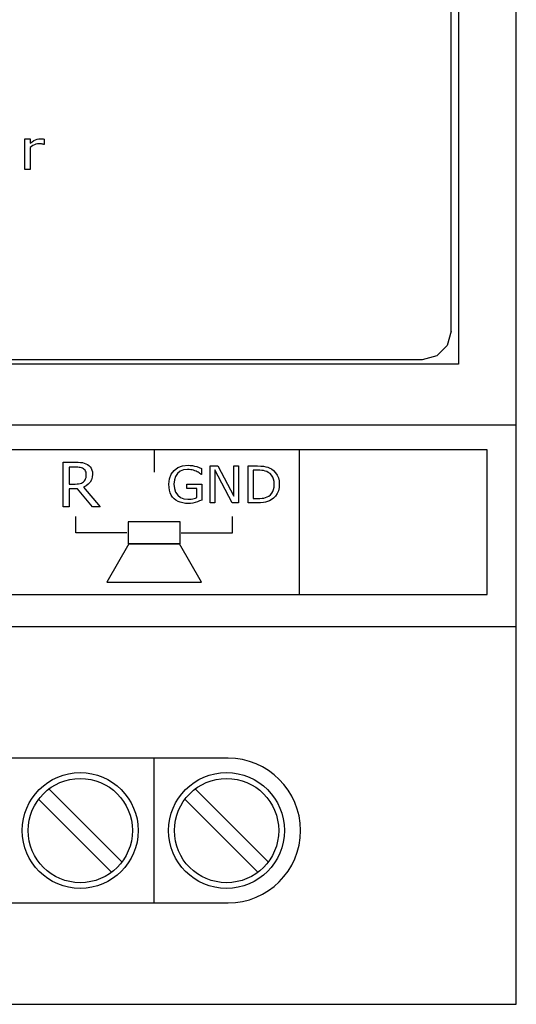
# Model space of a CAD drawing. Units: millimetres. Extents: x 0 to 105, y 0 to 86.
# Drawn here: x 88 to 105, y 0 to 34 of the extents above; entities that cross this region are included whole.
import ezdxf

# ---------------------------------------------------------------- set-up
doc = ezdxf.new("R2010")
doc.units = ezdxf.units.MM
doc.layers.add('Warstwa 1', color=7, linetype='Continuous')

# ---------------------------------------------------------------- blocks, each defined once
blk = doc.blocks.new('PX249_Audio DMX Player')
at = {"layer": 'Warstwa 1'}
for p, q in [((105, 0), (105, 86)), ((102.75, 23.25), (102.75, 62.75)), ((88.039, 29.889), (88.218, 29.889)), ((88.039, 28.831), (88.039, 29.889)), ((88.218, 29.889), (88.218, 29.733)), ((88.218, 29.733), (88.286, 29.784)), ((88.265, 29.619), (88.218, 29.582)), ((88.218, 29.582), (88.218, 28.831)), ((88.315, 29.65), (88.265, 29.619)), ((88.286, 29.784), (88.348, 29.825)), ((88.365, 29.677), (88.315, 29.65)), ((88.348, 29.825), (88.405, 29.854)), ((88.417, 29.697), (88.365, 29.677)), ((88.405, 29.854), (88.459, 29.874)), ((88.47, 29.709), (88.417, 29.697)), ((88.459, 29.874), (88.514, 29.885)), ((88.524, 29.713), (88.47, 29.709)), ((88.514, 29.885), (88.57, 29.889)), ((88.557, 29.713), (88.524, 29.713)), ((88.587, 29.711), (88.557, 29.713)), ((88.57, 29.889), (88.598, 29.889)), ((88.613, 29.709), (88.587, 29.711)), ((88.598, 29.889), (88.621, 29.888)), ((88.638, 29.705), (88.613, 29.709)), ((88.621, 29.888), (88.637, 29.887)), ((88.637, 29.887), (88.653, 29.885)), ((88.664, 29.701), (88.638, 29.705)), ((88.653, 29.885), (88.674, 29.882)), ((88.69, 29.695), (88.664, 29.701)), ((88.674, 29.882), (88.7, 29.878)), ((88.7, 29.695), (88.69, 29.695)), ((88.7, 29.878), (88.7, 29.695)), ((88.218, 28.831), (88.039, 28.831)), ((102.75, 23.25), (102.613, 22.746)), ((102.613, 22.746), (102.254, 22.387)), ((101.75, 22.25), (3.25, 22.25)), ((102.254, 22.387), (101.75, 22.25)), ((105, 20), (0, 20)), ((104, 19.15), (1, 19.15)), ((92.5, 19.17), (92.5, 18.37)), ((97.5, 19.17), (97.5, 14.13)), ((104, 14.15), (104, 19.15)), ((89.363, 18.723), (89.794, 18.723)), ((89.363, 17.184), (89.363, 18.723)), ((89.794, 18.723), (89.882, 18.721)), ((89.882, 18.721), (89.96, 18.715)), ((89.96, 18.715), (90.027, 18.705)), ((90.027, 18.705), (90.087, 18.69)), ((89.568, 18.547), (89.568, 17.966)), ((89.809, 18.547), (89.568, 18.547)), ((89.862, 18.546), (89.809, 18.547)), ((89.909, 18.542), (89.862, 18.546)), ((89.952, 18.535), (89.909, 18.542)), ((89.991, 18.526), (89.952, 18.535)), ((90.026, 18.512), (89.991, 18.526)), ((90.058, 18.494), (90.026, 18.512)), ((90.09, 18.468), (90.058, 18.494)), ((90.087, 18.69), (90.143, 18.668)), ((90.116, 18.44), (90.09, 18.468)), ((90.135, 18.407), (90.116, 18.44)), ((90.148, 18.371), (90.135, 18.407)), ((90.143, 18.668), (90.194, 18.64)), ((90.156, 18.332), (90.148, 18.371)), ((90.194, 18.64), (90.246, 18.602)), ((90.246, 18.602), (90.29, 18.558)), ((90.29, 18.558), (90.325, 18.508)), ((90.325, 18.508), (90.351, 18.449)), ((90.351, 18.449), (90.367, 18.382)), ((90.367, 18.382), (90.372, 18.304)), ((93.087, 18.305), (93.186, 18.437)), ((93.186, 18.437), (93.319, 18.535)), ((93.401, 18.408), (93.308, 18.332)), ((93.319, 18.535), (93.482, 18.594)), ((93.513, 18.454), (93.401, 18.408)), ((93.482, 18.594), (93.675, 18.614)), ((93.646, 18.469), (93.513, 18.454)), ((93.707, 18.467), (93.646, 18.469)), ((93.675, 18.614), (93.748, 18.611)), ((93.763, 18.461), (93.707, 18.467)), ((93.748, 18.611), (93.821, 18.602)), ((93.815, 18.452), (93.763, 18.461)), ((93.863, 18.439), (93.815, 18.452)), ((93.821, 18.602), (93.896, 18.588)), ((93.908, 18.424), (93.863, 18.439)), ((93.896, 18.588), (93.974, 18.566)), ((93.949, 18.408), (93.908, 18.424)), ((93.982, 18.392), (93.949, 18.408)), ((93.974, 18.566), (94.055, 18.537)), ((94.015, 18.373), (93.982, 18.392)), ((94.048, 18.352), (94.015, 18.373)), ((94.055, 18.537), (94.14, 18.499)), ((94.14, 18.499), (94.14, 18.298)), ((94.437, 18.591), (94.699, 18.591)), ((94.437, 17.318), (94.437, 18.591)), ((94.595, 18.456), (94.595, 17.318)), ((95.198, 17.318), (94.595, 18.456)), ((94.699, 18.591), (95.249, 17.552)), ((95.249, 18.591), (95.407, 18.591)), ((95.249, 17.552), (95.249, 18.591)), ((95.407, 18.591), (95.407, 17.318)), ((95.746, 18.591), (96.063, 18.591)), ((95.746, 17.318), (95.746, 18.591)), ((95.915, 18.445), (95.915, 17.464)), ((96.074, 18.445), (95.915, 18.445)), ((96.063, 18.591), (96.179, 18.588)), ((96.149, 18.443), (96.074, 18.445)), ((96.216, 18.438), (96.149, 18.443)), ((96.179, 18.588), (96.278, 18.579)), ((96.276, 18.429), (96.216, 18.438)), ((96.332, 18.415), (96.276, 18.429)), ((96.278, 18.579), (96.359, 18.564)), ((96.385, 18.395), (96.332, 18.415)), ((96.359, 18.564), (96.429, 18.543)), ((96.436, 18.369), (96.385, 18.395)), ((96.429, 18.543), (96.491, 18.519)), ((96.499, 18.325), (96.436, 18.369)), ((96.491, 18.519), (96.545, 18.49)), ((96.545, 18.49), (96.625, 18.43)), ((96.625, 18.43), (96.693, 18.358)), ((90.031, 18.019), (90.067, 18.047)), ((90.067, 18.047), (90.095, 18.077)), ((90.095, 18.077), (90.118, 18.111)), ((90.118, 18.111), (90.136, 18.147)), ((90.136, 18.147), (90.148, 18.188)), ((90.148, 18.188), (90.156, 18.235)), ((90.158, 18.29), (90.156, 18.332)), ((90.156, 18.235), (90.158, 18.29)), ((90.288, 18.026), (90.226, 17.957)), ((90.335, 18.107), (90.288, 18.026)), ((90.363, 18.2), (90.335, 18.107)), ((90.372, 18.304), (90.363, 18.2)), ((93.008, 17.956), (93.027, 18.145)), ((93.027, 18.145), (93.087, 18.305)), ((93.198, 18.106), (93.184, 17.961)), ((93.239, 18.23), (93.198, 18.106)), ((93.308, 18.332), (93.239, 18.23)), ((94.079, 18.331), (94.048, 18.352)), ((94.105, 18.313), (94.079, 18.331)), ((94.125, 18.298), (94.105, 18.313)), ((94.14, 18.298), (94.125, 18.298)), ((96.551, 18.271), (96.499, 18.325)), ((96.591, 18.208), (96.551, 18.271)), ((96.62, 18.134), (96.591, 18.208)), ((96.638, 18.05), (96.62, 18.134)), ((96.643, 17.956), (96.638, 18.05)), ((96.693, 18.358), (96.748, 18.273)), ((96.748, 18.273), (96.788, 18.178)), ((96.788, 18.178), (96.812, 18.071)), ((96.812, 18.071), (96.82, 17.953)), ((89.568, 17.966), (89.775, 17.966)), ((89.568, 17.796), (89.568, 17.184)), ((89.855, 17.796), (89.568, 17.796)), ((89.775, 17.966), (89.837, 17.968)), ((89.837, 17.968), (89.893, 17.974)), ((90.371, 17.184), (89.855, 17.796)), ((89.893, 17.974), (89.944, 17.983)), ((89.944, 17.983), (89.99, 17.998)), ((89.99, 17.998), (90.031, 18.019)), ((90.149, 17.901), (90.058, 17.857)), ((90.058, 17.857), (90.636, 17.184)), ((90.226, 17.957), (90.149, 17.901)), ((93.013, 17.849), (93.008, 17.956)), ((93.029, 17.752), (93.013, 17.849)), ((93.055, 17.665), (93.029, 17.752)), ((93.184, 17.961), (93.198, 17.808)), ((93.198, 17.808), (93.241, 17.681)), ((93.241, 17.681), (93.313, 17.577)), ((93.633, 17.958), (94.141, 17.958)), ((93.633, 17.809), (93.633, 17.958)), ((93.974, 17.809), (93.633, 17.809)), ((93.974, 17.498), (93.974, 17.809)), ((94.141, 17.958), (94.141, 17.412)), ((96.559, 17.646), (96.596, 17.708)), ((96.596, 17.708), (96.622, 17.78)), ((96.622, 17.78), (96.638, 17.862)), ((96.638, 17.862), (96.643, 17.956)), ((96.787, 17.736), (96.745, 17.639)), ((96.812, 17.841), (96.787, 17.736)), ((96.82, 17.953), (96.812, 17.841)), ((93.092, 17.587), (93.055, 17.665)), ((93.137, 17.517), (93.092, 17.587)), ((93.191, 17.457), (93.137, 17.517)), ((93.253, 17.407), (93.191, 17.457)), ((93.324, 17.366), (93.253, 17.407)), ((93.313, 17.577), (93.411, 17.501)), ((93.402, 17.335), (93.324, 17.366)), ((93.411, 17.501), (93.528, 17.455)), ((93.528, 17.455), (93.667, 17.44)), ((93.667, 17.44), (93.722, 17.442)), ((93.722, 17.442), (93.776, 17.447)), ((93.776, 17.447), (93.831, 17.456)), ((93.831, 17.456), (93.883, 17.468)), ((93.883, 17.468), (93.93, 17.482)), ((93.994, 17.354), (93.913, 17.329)), ((93.93, 17.482), (93.974, 17.498)), ((94.07, 17.382), (93.994, 17.354)), ((94.141, 17.412), (94.07, 17.382)), ((95.915, 17.464), (96.074, 17.464)), ((96.074, 17.464), (96.152, 17.466)), ((96.152, 17.466), (96.223, 17.472)), ((96.223, 17.472), (96.287, 17.482)), ((96.349, 17.342), (96.27, 17.329)), ((96.287, 17.482), (96.346, 17.497)), ((96.346, 17.497), (96.402, 17.519)), ((96.418, 17.362), (96.349, 17.342)), ((96.402, 17.519), (96.454, 17.548)), ((96.483, 17.388), (96.418, 17.362)), ((96.454, 17.548), (96.512, 17.593)), ((96.543, 17.42), (96.483, 17.388)), ((96.512, 17.593), (96.559, 17.646)), ((96.622, 17.479), (96.543, 17.42)), ((96.689, 17.552), (96.622, 17.479)), ((96.745, 17.639), (96.689, 17.552)), ((89.568, 17.184), (89.363, 17.184)), ((90.636, 17.184), (90.371, 17.184)), ((93.487, 17.312), (93.402, 17.335)), ((93.578, 17.298), (93.487, 17.312)), ((93.675, 17.294), (93.578, 17.298)), ((93.752, 17.298), (93.675, 17.294)), ((93.832, 17.309), (93.752, 17.298)), ((93.913, 17.329), (93.832, 17.309)), ((94.595, 17.318), (94.437, 17.318)), ((95.407, 17.318), (95.198, 17.318)), ((96.067, 17.318), (95.746, 17.318)), ((96.176, 17.321), (96.067, 17.318)), ((96.27, 17.329), (96.176, 17.321)), ((89.795, 16.284), (89.795, 16.847)), ((95.205, 16.284), (95.205, 16.847)), ((91.602, 16.657), (91.602, 15.902)), ((93.397, 16.657), (91.602, 16.657)), ((93.397, 15.902), (93.397, 16.657)), ((91.561, 16.284), (89.795, 16.284)), ((93.438, 16.284), (95.205, 16.284)), ((91.622, 15.903), (90.866, 14.575)), ((91.602, 15.902), (93.397, 15.902)), ((93.378, 15.903), (91.622, 15.903)), ((94.133, 14.575), (93.378, 15.903)), ((90.866, 14.575), (94.133, 14.575)), ((1, 14.15), (104, 14.15)), ((0, 13.05), (105, 13.05)), ((95.051, 8.5), (9.149, 8.5)), ((92.5, 3.5), (92.5, 8.5)), ((88.853, 7.45), (91.399, 4.904)), ((93.903, 7.45), (96.449, 4.904)), ((88.5, 7.096), (91.045, 4.55)), ((93.55, 7.096), (96.095, 4.55)), ((97.551, 6), (97.551, 6)), ((9.149, 3.5), (95.051, 3.5)), ((0, 0), (105, 0))]:
    blk.add_line(p, q, dxfattribs=at)
blk.add_lwpolyline([(103, 22.1), (2, 22.1), (2, 63.9), (103, 63.9)], close=True, dxfattribs=at)
for centre, radius in [((89.949, 6), 2), ((94.999, 6), 2), ((89.949, 6), 1.8), ((94.999, 6), 1.8)]:
    blk.add_circle(centre, radius, dxfattribs=at)
for start, end in [(0, 90), (270, 0)]:
    blk.add_arc((95.051, 6), 2.5, start, end, dxfattribs=at)

msp = doc.modelspace()

# ---------------------------------------------------------------- block references
at = {"layer": 'Warstwa 1'}
msp.add_blockref('PX249_Audio DMX Player', (0, 0), dxfattribs=at)

doc.saveas('drawing.dxf')
